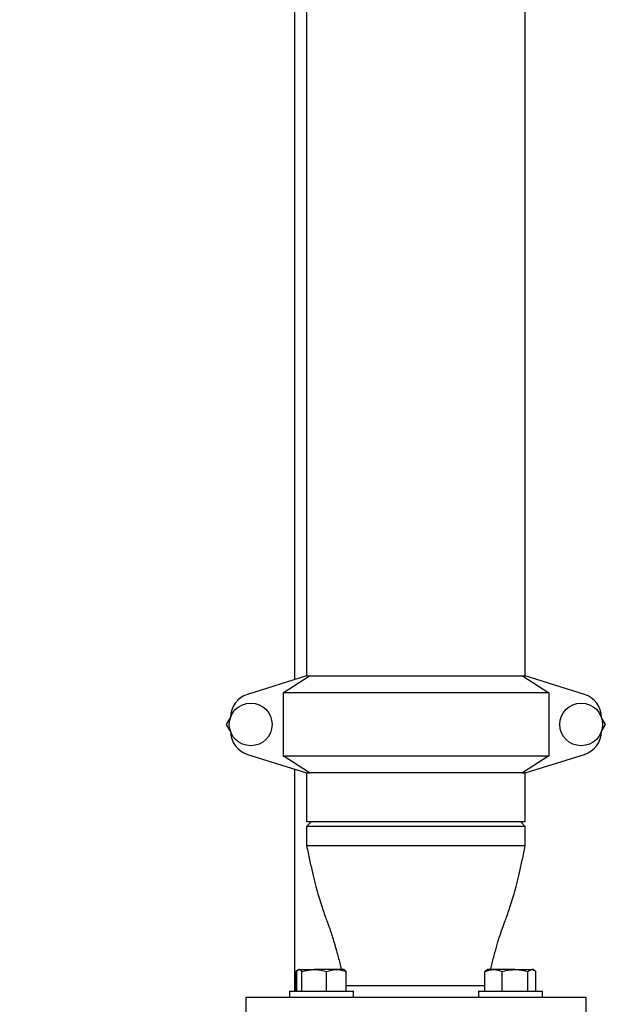
# Model space of a CAD drawing. Units: inches. Extents: x 0.1 to 22.1, y 0.1 to 17.1.
# Drawn here: x 5.4 to 6.6, y 3.2 to 5.3 of the extents above; entities that cross this region are included whole.
import ezdxf

# ---------------------------------------------------------------- set-up
doc = ezdxf.new("R2010")
doc.units = ezdxf.units.IN
doc.header["$MEASUREMENT"] = 0
doc.layers.add('7', color=7, linetype='Continuous', lineweight=25)
doc.styles.add('SLDTEXTSTYLE0', font='TXT', dxfattribs={"width": 0.75})
doc.dimstyles.new('SLDDIMSTYLE1', dxfattribs={"dimtxt": 0.125, "dimasz": 0.13, "dimexe": 0, "dimexo": 0.0625, "dimgap": 0.03125, "dimtad": 0, "dimtih": 1, "dimtoh": 1, "dimdec": 6, "dimlfac": 10, "dimrnd": 1e-09, "dimzin": 12, "dimdsep": 46, "dimlunit": 5, "dimtxsty": 'SLDTEXTSTYLE0', "dimsah": 1, "dimcen": 0.09, "dimadec": 0, "dimazin": 3, "dimtfac": 1, "dimtofl": 0, "dimtmove": 0, "dimatfit": 3, "dimfxl": 0, "dimfrac": 2, "dimtolj": 1, "dimtzin": 12, "dimarcsym": 0})

# ---------------------------------------------------------------- blocks, each defined once
blk = doc.blocks.new('_D_1')
at = {"layer": '7'}
for p, q in [((6.2099, 9.3269), (2.3818, 9.3269)), ((2.5068, 9.3269), (2.5068, 5.3611)), ((2.6429, 5.3103), (2.6048, 5.3103)), ((2.6048, 5.3103), (2.6048, 5.1119)), ((3.0123, 5.3103), (3.0504, 5.3103)), ((3.0504, 5.3103), (3.0504, 5.1119)), ((2.6048, 5.1119), (2.6429, 5.1119)), ((3.0504, 5.1119), (3.0123, 5.1119)), ((2.5068, 1.1207), (2.5068, 5.0865)), ((3.9693, 1.1207), (2.3818, 1.1207))]:
    blk.add_line(p, q, dxfattribs=at)
for centre, start, end in [((2.1742, 5.2111), 153.4349, 206.5651), ((2.8393, 5.2111), 333.4349, 26.5651)]:
    blk.add_arc(centre, 0.2786, start, end, dxfattribs=at)
for points in [[(2.5068, 9.3269), (2.4868, 9.1969), (2.5268, 9.1969)], [(2.5068, 1.1207), (2.5268, 1.2507), (2.4868, 1.2507)]]:
    blk.add_solid(points, dxfattribs=at)
at = {"layer": '7', "char_height": 0.125, "attachment_point": 1, "style": 'SLDTEXTSTYLE0'}
for s, insert in [('82-1/16"', (1.925, 5.273)), ('2084', (2.6429, 5.273))]:
    blk.add_mtext(s, dxfattribs=dict(at, insert=insert))

msp = doc.modelspace()

# ---------------------------------------------------------------- linework, layer by layer
at = {"color": 7, "linetype": 'Continuous', "lineweight": 25}
for p, q in [((5.95675861, 7.64527677), (5.95675861, 3.92067521)), ((6.40675862, 3.92067521), (6.40675862, 7.64527677)), ((5.93175863, 7.1831751), (5.93175863, 3.91281819)), ((5.95675861, 3.92067521), (5.83526727, 3.88249233)), ((5.90864827, 3.88567531), (5.96256378, 3.92067521)), ((5.95675861, 3.92067521), (5.96256378, 3.92067521)), ((5.96256378, 3.92067521), (6.40095346, 3.92067521)), ((6.40095346, 3.92067521), (6.45486895, 3.88567531)), ((6.40095346, 3.92067521), (6.40675862, 3.92067521)), ((6.52824995, 3.88249233), (6.40675862, 3.92067521)), ((5.90864827, 3.88567531), (5.90864827, 3.75567523)), ((6.45486895, 3.88567531), (5.90864827, 3.88567531)), ((6.45486895, 3.88567531), (6.45486895, 3.75567523)), ((5.79222198, 3.82067527), (5.79971762, 3.83365806)), ((6.56379962, 3.83365806), (6.57129527, 3.82067527)), ((5.79971762, 3.80769249), (5.79222198, 3.82067527)), ((6.57129527, 3.82067527), (6.56379962, 3.80769249)), ((5.83526727, 3.75885822), (5.95675861, 3.72067534)), ((5.90864827, 3.75567523), (6.45486895, 3.75567523)), ((5.96256378, 3.72067534), (5.90864827, 3.75567523)), ((6.45486895, 3.75567523), (6.40095346, 3.72067534)), ((6.40675862, 3.72067534), (6.52824995, 3.75885822)), ((5.93175863, 3.72853236), (5.93175863, 3.27157523)), ((5.95675861, 3.72067534), (5.95675861, 3.62067517)), ((5.95675861, 3.72067534), (5.96256378, 3.72067534)), ((6.40095346, 3.72067534), (5.96256378, 3.72067534)), ((6.40095346, 3.72067534), (6.40675862, 3.72067534)), ((6.40675862, 3.62067517), (6.40675862, 3.72067534)), ((5.96675861, 3.62067517), (5.95675861, 3.6106752)), ((5.95675861, 3.62067517), (6.18646438, 3.62067517)), ((5.95675861, 3.6106752), (5.95675861, 3.57067532)), ((6.40675862, 3.6106752), (5.95675861, 3.6106752)), ((6.18646438, 3.62067517), (6.40675862, 3.62067517)), ((6.40675862, 3.6106752), (6.39675862, 3.62067517)), ((6.40675862, 3.57067532), (6.40675862, 3.6106752)), ((5.93838143, 3.31445514), (5.93480486, 3.31183101)), ((5.93480486, 3.31183101), (5.93707828, 3.31261666)), ((5.93480486, 3.27157523), (5.93480486, 3.31183101)), ((5.93648992, 3.27157523), (5.93648992, 3.31183101)), ((5.94090424, 3.31597529), (5.93995086, 3.31542477)), ((5.94183844, 3.31597529), (5.94090424, 3.31597529)), ((5.94183844, 3.31597529), (5.97259414, 3.31597529)), ((5.94718699, 3.27157523), (5.94718699, 3.31183101)), ((6.01805996, 3.31597529), (5.97259414, 3.31597529)), ((5.99800133, 3.27157523), (5.99800133, 3.31183101)), ((6.03370425, 3.31597529), (6.01805996, 3.31597529)), ((6.03465766, 3.31542477), (6.03370425, 3.31597529)), ((6.0381186, 3.27157523), (6.0381186, 3.31183101)), ((6.32729014, 3.31445514), (6.32371359, 3.31183101)), ((6.32371359, 3.27157523), (6.32371359, 3.31183101)), ((6.32981299, 3.31597529), (6.32726263, 3.31450277)), ((6.34147041, 3.31597529), (6.32981299, 3.31597529)), ((6.38547692, 3.31597529), (6.34147041, 3.31597529)), ((6.35922722, 3.27157523), (6.35922722, 3.31183101)), ((6.38547692, 3.31597529), (6.42021949, 3.31597529)), ((6.41172661, 3.27157523), (6.41172661, 3.31183101)), ((6.42261299, 3.31597529), (6.42021949, 3.31597529)), ((6.42516334, 3.31450277), (6.42261299, 3.31597529)), ((6.42871238, 3.27157523), (6.42871238, 3.31183101)), ((5.92170427, 3.27157523), (5.92170427, 3.25817521)), ((5.92170427, 3.27157523), (6.05290425, 3.27157523)), ((6.0381186, 3.28317525), (6.32371359, 3.28317525)), ((6.05290425, 3.25817521), (6.05290425, 3.27157523)), ((6.31061299, 3.27157523), (6.31061299, 3.25817521)), ((6.31061299, 3.27157523), (6.37621299, 3.27157523)), ((6.37621299, 3.27157523), (6.44181299, 3.27157523)), ((6.44181299, 3.25817521), (6.44181299, 3.27157523)), ((5.83175863, 3.25817521), (5.83175863, 3.17692528)), ((6.18175862, 3.25817521), (5.83175863, 3.25817521)), ((6.53175862, 3.25817521), (6.18175862, 3.25817521)), ((6.53175862, 3.17692528), (6.53175862, 3.25817521))]:
    msp.add_line(p, q, dxfattribs=at)
for centre in [(5.84175862, 3.82067524), (6.52175862, 3.82067524)]:
    msp.add_circle(centre, 0.044, dxfattribs=at)
for centre, start, end in [((5.85025862, 3.83479256), 107.44718842, 180), ((6.51325862, 3.83479256), 360, 72.55281158), ((5.85025862, 3.80655791), 180, 252.55281158), ((6.51325862, 3.80655791), 287.44718842, 360)]:
    msp.add_arc(centre, 0.05, start, end, dxfattribs=at)
for points, knots in [([(6.40645754, 3.57067532), (6.40633724, 3.57067532), (6.4060677, 3.57067532), (6.40105504, 3.57067532), (6.39237103, 3.57067532), (6.37996893, 3.57067532), (6.36420605, 3.57067532), (6.3453132, 3.57067532), (6.32362413, 3.57067532), (6.29950712, 3.57067532), (6.27337552, 3.57067532), (6.2456763, 3.57067532), (6.21688344, 3.57067532), (6.18748959, 3.57067532), (6.15799768, 3.57067532), (6.12891231, 3.57067532), (6.10073122, 3.57067532), (6.07393639, 3.57067532), (6.04898668, 3.57067532), (6.02630817, 3.57067532), (6.00629125, 3.57067532), (5.9892701, 3.57067532), (5.97556683, 3.57067532), (5.96530061, 3.57067532), (5.9590777, 3.57067532), (5.95638592, 3.57067532), (5.95696557, 3.57067532), (5.95705971, 3.57067532)], [0, 0, 0, 0, 0.0335868342, 0.0752535797, 0.1169202411, 0.1585869594, 0.2002536211, 0.2419202441, 0.2835868996, 0.3252535846, 0.3669202244, 0.4085868849, 0.4502535396, 0.4919202259, 0.5335868885, 0.5752535535, 0.616920231, 0.6585868391, 0.7002535914, 0.7419202164, 0.7835868642, 0.8252535169, 0.8669201668, 0.9085869391, 0.9502534925, 0.9919202746, 1, 1, 1, 1]), ([(5.956745, 3.57067532), (5.95879516, 3.56102958), (5.96269802, 3.54266713), (5.96846111, 3.51650705), (5.97420938, 3.49328176), (5.97967983, 3.47308816), (5.98508165, 3.45479921), (5.99027432, 3.43869869), (5.99510139, 3.42481946), (5.99925883, 3.41394051), (6.00282007, 3.40433903), (6.00637227, 3.39408714), (6.01036152, 3.3818261), (6.01479477, 3.36719054), (6.02009011, 3.34826426), (6.02461879, 3.33092652), (6.02728987, 3.31921156), (6.02802775, 3.31597529)], [0, 0, 0, 0, 0.1121687495, 0.2135338327, 0.3032910761, 0.3815711223, 0.448763502, 0.5179968583, 0.5729286604, 0.6171106221, 0.6525277553, 0.6916499757, 0.7412985161, 0.7988143693, 0.8640539443, 0.9624446856, 1, 1, 1, 1]), ([(6.33548948, 3.31597529), (6.33622743, 3.3192116), (6.33889874, 3.33092669), (6.34387416, 3.34998617), (6.35004514, 3.37182587), (6.35565121, 3.38968886), (6.36023414, 3.40308854), (6.36425824, 3.41394064), (6.36841593, 3.42481943), (6.37324288, 3.43869868), (6.37843561, 3.45479922), (6.38383742, 3.47308816), (6.38930786, 3.49328176), (6.39505616, 3.51650706), (6.40081923, 3.54266712), (6.40472208, 3.56102958), (6.40677223, 3.57067532)], [0, 0, 0, 0, 0.0375562038, 0.135949252, 0.2211949118, 0.292876416, 0.3474569329, 0.3828748156, 0.4270578304, 0.4819909937, 0.551225934, 0.6184198939, 0.6967017738, 0.7864611164, 0.8878286233, 1, 1, 1, 1]), ([(5.93648992, 3.31183101), (5.9368351, 3.31230643), (5.93787502, 3.31373874), (5.93965576, 3.31553026), (5.94110761, 3.31582628), (5.94183844, 3.31597529)], [0, 0, 0, 0, 0.1979107802, 0.5962424532, 1, 1, 1, 1]), ([(5.94183844, 3.31597529), (5.94223937, 3.31592871), (5.94334042, 3.31580078), (5.94513946, 3.31453922), (5.94650182, 3.31273726), (5.94718699, 3.31183101)], [0, 0, 0, 0, 0.2215781312, 0.6085102221, 1, 1, 1, 1]), ([(5.94718699, 3.31183101), (5.95131323, 3.3129893), (5.95964137, 3.31532713), (5.96825048, 3.31575793), (5.97259414, 3.31597529)], [0, 0, 0, 0, 0.49545732356, 1, 1, 1, 1]), ([(5.97259414, 3.31597529), (5.97319645, 3.31597031), (5.97775712, 3.31593264), (5.98635597, 3.31502781), (5.99409591, 3.3129031), (5.99800133, 3.31183101)], [0, 0, 0, 0, 0.0700984789, 0.5307896234, 1, 1, 1, 1]), ([(5.99800133, 3.31183101), (6.00125894, 3.3129893), (6.00783394, 3.31532714), (6.0146307, 3.31575793), (6.01805996, 3.31597529)], [0, 0, 0, 0, 0.4954553876, 1, 1, 1, 1]), ([(6.01805996, 3.31597529), (6.01853547, 3.31597031), (6.02213609, 3.31593264), (6.02892476, 3.31502779), (6.03503531, 3.31290309), (6.0381186, 3.31183101)], [0, 0, 0, 0, 0.0700977324, 0.5307867421, 1, 1, 1, 1]), ([(6.0381186, 3.31183101), (6.03744168, 3.31276679), (6.03629791, 3.31434794), (6.03511991, 3.31502215), (6.03463909, 3.31529735)], [0, 0, 0, 0, 0.5918320191, 1, 1, 1, 1]), ([(6.32371359, 3.31183101), (6.32659738, 3.3129893), (6.3324178, 3.31532712), (6.33843466, 3.31575793), (6.34147041, 3.31597529)], [0, 0, 0, 0, 0.4954586946, 1, 1, 1, 1]), ([(6.34147041, 3.31597529), (6.34189135, 3.31597031), (6.34507881, 3.31593264), (6.35108841, 3.3150278), (6.35649776, 3.31290309), (6.35922722, 3.31183101)], [0, 0, 0, 0, 0.0700966719, 0.5307868736, 1, 1, 1, 1]), ([(6.35922722, 3.31183101), (6.36092131, 3.31230643), (6.36602509, 3.31373875), (6.37476452, 3.31553025), (6.38189005, 3.31582628), (6.38547692, 3.31597529)], [0, 0, 0, 0, 0.1979105685, 0.59624296005, 1, 1, 1, 1]), ([(6.38547692, 3.31597529), (6.38744461, 3.31592871), (6.3928484, 3.31580078), (6.40167776, 3.31453923), (6.40836395, 3.31273726), (6.41172661, 3.31183101)], [0, 0, 0, 0, 0.2215776654, 0.6085109343, 1, 1, 1, 1]), ([(6.41172661, 3.31183101), (6.41310589, 3.3129893), (6.41588973, 3.31532712), (6.41876753, 3.31575793), (6.42021949, 3.31597529)], [0, 0, 0, 0, 0.4954594753, 1, 1, 1, 1]), ([(6.42021949, 3.31597529), (6.42042083, 3.31597031), (6.42194527, 3.31593265), (6.42481973, 3.31502779), (6.42740692, 3.31290309), (6.42871238, 3.31183101)], [0, 0, 0, 0, 0.07010039, 0.5307869251, 1, 1, 1, 1])]:
    msp.add_open_spline(points, degree=3, knots=knots, dxfattribs=at)

# ---------------------------------------------------------------- dimensions: what is measured, and where the dimension line sits
at = {"layer": '7'}
dim = msp.add_linear_dim(base=(2.50675862, 9.32692524), p1=(4.01925862, 1.12067524), p2=(6.25988362, 9.32692524), angle=90, text='(<>)', dimstyle='SLDDIMSTYLE1', dxfattribs=at)
dim.commit()
dim.dimension.update_dxf_attribs({"geometry": '_D_1', "text_midpoint": (2.50675862, 5.22380024), "dimtype": 160})

doc.saveas('drawing.dxf')
